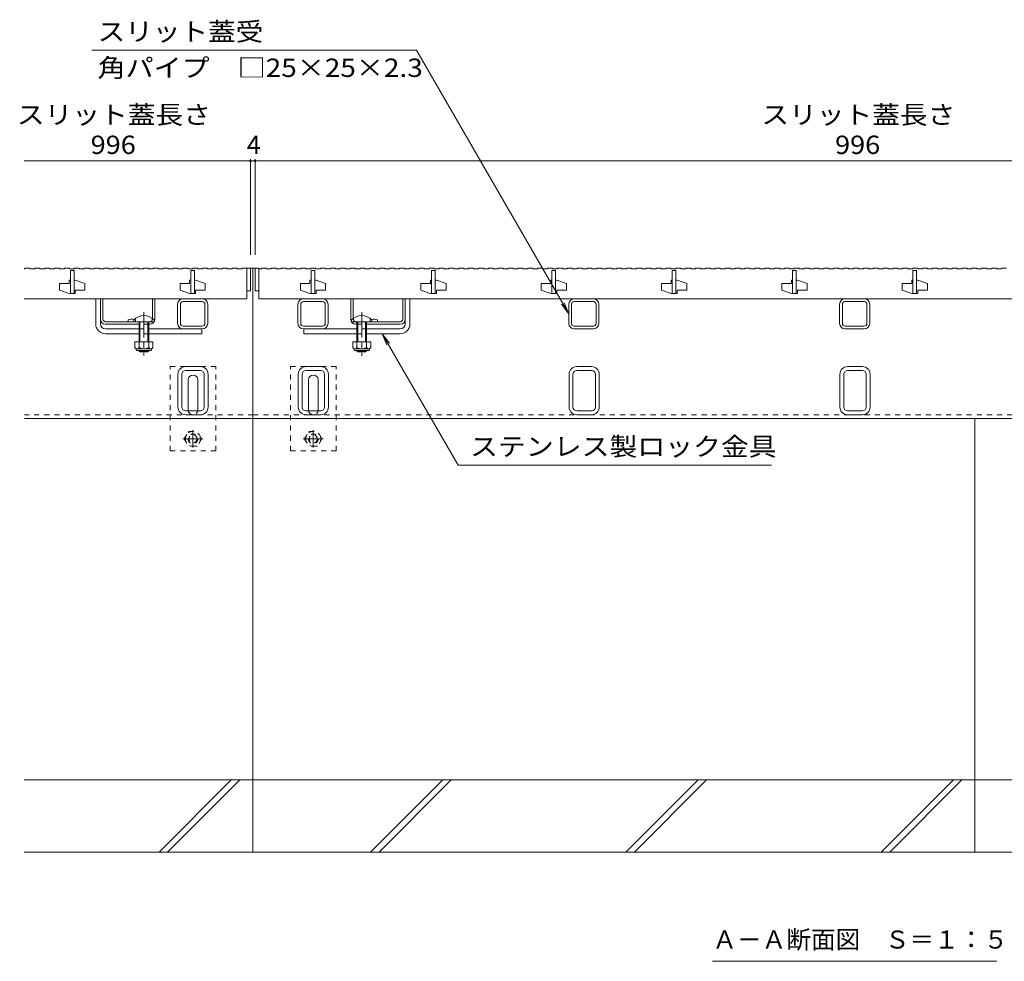
# Model space of a CAD drawing. Units: millimetres. Extents: x -1394 to 1942, y -1375 to 1322.
# Drawn here: x -1340 to -522, y -1157 to -375 of the extents above; entities that cross this region are included whole.
import ezdxf

# ---------------------------------------------------------------- set-up
doc = ezdxf.new("R2010")
doc.units = ezdxf.units.MM
doc.header["$LTSCALE"] = 5
doc.linetypes.add('JWW_CENTER1', pattern=[6.773333, 4.233333, -0.846667, 0.846667, -0.846667])
doc.linetypes.add('JWW_DASHED1', pattern=[1.693333, 0.846667, -0.846667])
for name, color, linetype in [('E-0_通り芯', 7, 'Continuous'), ('E-2_仕上', 7, 'Continuous'), ('E-3_寸法', 7, 'Continuous'), ('E-4_文字', 7, 'Continuous'), ('E-5_建具', 7, 'Continuous'), ('E-E_見え係り', 7, 'Continuous')]:
    doc.layers.add(name, color=color, linetype=linetype)
doc.styles.add('ＭＳ ゴシック', font='txt', dxfattribs={"height": 1})

msp = doc.modelspace()

# ---------------------------------------------------------------- linework, layer by layer
at = {"layer": 'E-0_通り芯', "color": 7, "linetype": 'Continuous', "lineweight": 9}
for p, q in [((-1276.47, -628.02), (-1276.47, -607.02)), ((-1276.47, -607.02), (-1272.47, -607.02)), ((-1272.47, -628.02), (-1272.47, -607.02)), ((-1208.48, -627.52), (-1208.48, -611.52)), ((-1206.18, -627.52), (-1206.18, -611.52)), ((-1187.98, -607.02), (-1203.98, -607.02)), ((-1187.98, -609.32), (-1203.98, -609.32)), ((-1185.78, -611.52), (-1185.78, -627.52)), ((-1183.48, -611.52), (-1183.48, -627.52)), ((-1108.48, -611.52), (-1108.48, -627.52)), ((-1106.18, -611.52), (-1106.18, -627.52)), ((-1103.98, -607.02), (-1087.98, -607.02)), ((-1103.98, -609.32), (-1087.98, -609.32)), ((-1085.78, -627.52), (-1085.78, -611.52)), ((-1083.48, -627.52), (-1083.48, -611.52)), ((-1019.48, -628.02), (-1019.48, -607.02)), ((-1015.48, -607.02), (-1019.48, -607.02)), ((-1019.48, -628.02), (-1019.48, -607.02)), ((-1015.48, -628.02), (-1015.48, -607.02)), ((-1015.48, -628.02), (-1015.48, -607.02)), ((-883.48, -611.52), (-883.48, -627.52)), ((-881.18, -611.52), (-881.18, -627.52)), ((-878.98, -607.02), (-862.98, -607.02)), ((-878.98, -609.32), (-862.98, -609.32)), ((-860.78, -627.52), (-860.78, -611.52)), ((-858.48, -627.52), (-858.48, -611.52)), ((-658.48, -611.52), (-658.48, -627.52)), ((-656.18, -611.52), (-656.18, -627.52)), ((-653.98, -607.02), (-637.98, -607.02)), ((-653.98, -609.32), (-637.98, -609.32)), ((-635.78, -627.52), (-635.78, -611.52)), ((-633.48, -627.52), (-633.48, -611.52)), ((-1187.98, -629.72), (-1203.98, -629.72)), ((-1103.98, -629.72), (-1087.98, -629.72)), ((-878.98, -629.72), (-862.98, -629.72)), ((-653.98, -629.72), (-637.98, -629.72)), ((-1268.47, -632.02), (-1240.47, -632.02)), ((-1268.47, -636.02), (-1240.47, -636.02)), ((-1188.47, -632.02), (-1232.47, -632.02)), ((-1232.47, -636.02), (-1188.47, -636.02)), ((-1203.98, -632.02), (-1187.98, -632.02)), ((-1188.47, -632.02), (-1188.47, -636.02)), ((-1103.98, -632.02), (-1059.48, -632.02)), ((-1103.48, -632.02), (-1103.48, -636.02)), ((-1059.48, -636.02), (-1103.48, -636.02)), ((-1103.47, -632.02), (-1103.47, -636.02)), ((-1023.48, -632.02), (-1051.48, -632.02)), ((-1023.48, -636.02), (-1051.48, -636.02)), ((-878.98, -632.02), (-862.98, -632.02)), ((-653.98, -632.02), (-637.98, -632.02)), ((-1208.17, -696.92), (-1208.17, -669.72)), ((-1204.97, -696.92), (-1204.97, -669.72)), ((-1189.57, -663.32), (-1201.77, -663.32)), ((-1189.57, -666.52), (-1201.77, -666.52)), ((-1186.37, -696.92), (-1186.37, -669.72)), ((-1183.17, -696.92), (-1183.17, -669.72)), ((-1108.17, -696.92), (-1108.17, -669.72)), ((-1104.97, -696.92), (-1104.97, -669.72)), ((-1089.57, -663.32), (-1101.77, -663.32)), ((-1089.57, -666.52), (-1101.77, -666.52)), ((-1086.37, -696.92), (-1086.37, -669.72)), ((-1083.17, -696.92), (-1083.17, -669.72)), ((-883.17, -696.92), (-883.17, -669.72)), ((-879.97, -696.92), (-879.97, -669.72)), ((-864.57, -663.32), (-876.77, -663.32)), ((-864.57, -666.52), (-876.77, -666.52)), ((-861.37, -696.92), (-861.37, -669.72)), ((-858.17, -696.92), (-858.17, -669.72)), ((-658.17, -696.92), (-658.17, -669.72)), ((-654.97, -696.92), (-654.97, -669.72)), ((-639.57, -663.32), (-651.77, -663.32)), ((-639.57, -666.52), (-651.77, -666.52)), ((-636.37, -696.92), (-636.37, -669.72)), ((-633.17, -696.92), (-633.17, -669.72)), ((-1199.67, -699.32), (-1199.67, -674.32)), ((-1191.67, -699.32), (-1191.67, -674.32)), ((-1099.67, -699.32), (-1099.67, -674.32)), ((-1091.67, -699.32), (-1091.67, -674.32)), ((-1201.77, -700.12), (-1189.57, -700.12)), ((-1201.77, -703.32), (-1189.57, -703.32)), ((-1101.77, -700.12), (-1089.57, -700.12)), ((-1101.77, -703.32), (-1089.57, -703.32)), ((-876.77, -700.12), (-864.57, -700.12)), ((-876.77, -703.32), (-864.57, -703.32)), ((-651.77, -700.12), (-639.57, -700.12)), ((-651.77, -703.32), (-639.57, -703.32))]:
    msp.add_line(p, q, dxfattribs=at)
at = {"layer": 'E-0_通り芯', "color": 2, "linetype": 'Continuous', "lineweight": 9}
for p, q in [((-1272.47, -607.02), (-1270.47, -607.02)), ((-1272.47, -624.02), (-1272.47, -607.02)), ((-1270.47, -624.02), (-1270.47, -607.02)), ((-1229.47, -623.24), (-1229.47, -607.02)), ((-1229.47, -607.02), (-1227.47, -607.02)), ((-1227.47, -624.02), (-1227.47, -607.02)), ((-1064.48, -624.02), (-1064.48, -607.02)), ((-1062.48, -607.02), (-1064.48, -607.02)), ((-1064.48, -624.02), (-1064.48, -607.02)), ((-1062.48, -623.24), (-1062.48, -607.02)), ((-1062.48, -623.24), (-1062.48, -607.02)), ((-1019.48, -607.02), (-1021.48, -607.02)), ((-1021.48, -624.02), (-1021.48, -607.02)), ((-1021.48, -624.02), (-1021.48, -607.02)), ((-1019.48, -624.02), (-1019.48, -607.02)), ((-1019.48, -624.02), (-1019.48, -607.02)), ((-1268.47, -626.02), (-1231.47, -626.02)), ((-1268.47, -628.02), (-1240.47, -628.02)), ((-1249.47, -624.52), (-1249.47, -626.02)), ((-1232.47, -628.02), (-1231.47, -628.02)), ((-1023.48, -626.02), (-1060.48, -626.02)), ((-1059.48, -628.02), (-1060.48, -628.02)), ((-1023.48, -628.02), (-1051.48, -628.02)), ((-1042.48, -624.52), (-1042.48, -626.02)), ((-1042.48, -624.52), (-1042.48, -626.02)), ((-1228.97, -642.78), (-1243.97, -642.78)), ((-1243.97, -642.78), (-1243.97, -647.58)), ((-1240.47, -642.78), (-1240.47, -647.58)), ((-1232.47, -642.78), (-1232.47, -647.58)), ((-1228.97, -642.78), (-1228.97, -647.58)), ((-1047.98, -642.78), (-1062.98, -642.78)), ((-1062.98, -642.78), (-1062.98, -647.58)), ((-1062.98, -642.78), (-1062.98, -647.58)), ((-1059.48, -642.78), (-1059.48, -647.58)), ((-1059.48, -642.78), (-1059.48, -647.58)), ((-1051.48, -642.78), (-1051.48, -647.58)), ((-1051.48, -642.78), (-1051.48, -647.58)), ((-1047.98, -642.78), (-1047.98, -647.58)), ((-1047.98, -642.78), (-1047.98, -647.58)), ((-1242.82, -649.33), (-1242.82, -648.49)), ((-1230.72, -648.58), (-1242.22, -648.58)), ((-1242.07, -650.08), (-1230.87, -650.08)), ((-1230.12, -649.33), (-1230.12, -648.49)), ((-1061.83, -649.33), (-1061.83, -648.49)), ((-1061.83, -649.33), (-1061.83, -648.49)), ((-1049.73, -648.58), (-1061.23, -648.58)), ((-1061.08, -650.08), (-1049.88, -650.08)), ((-1049.13, -649.33), (-1049.13, -648.49)), ((-1049.13, -649.33), (-1049.13, -648.49))]:
    msp.add_line(p, q, dxfattribs=at)
at = {"layer": 'E-0_通り芯', "color": 7, "linetype": 'JWW_CENTER1', "lineweight": 9}
for p, q in [((-1236.47, -617.99), (-1236.47, -654.02)), ((-1055.48, -617.99), (-1055.48, -654.02)), ((-1055.48, -618.07), (-1055.48, -654.42))]:
    msp.add_line(p, q, dxfattribs=at)
at = {"layer": 'E-0_通り芯', "color": 6, "linetype": 'Continuous', "lineweight": 9}
for p, q in [((-1244.97, -626.02), (-1244.97, -624.52)), ((-1244.97, -626.02), (-1227.97, -626.02)), ((-1240.47, -636.02), (-1240.47, -626.02)), ((-1239.72, -636.02), (-1239.72, -626.02)), ((-1233.22, -626.02), (-1233.22, -636.02)), ((-1232.47, -626.02), (-1232.47, -636.02)), ((-1227.97, -624.52), (-1227.97, -626.02)), ((-1063.98, -626.02), (-1063.98, -624.52)), ((-1063.98, -626.02), (-1063.98, -624.52)), ((-1063.98, -626.02), (-1046.98, -626.02)), ((-1059.48, -636.02), (-1059.48, -626.02)), ((-1059.48, -636.02), (-1059.48, -626.02)), ((-1058.73, -636.02), (-1058.73, -626.02)), ((-1058.73, -636.02), (-1058.73, -626.02)), ((-1052.23, -626.02), (-1052.23, -636.02)), ((-1052.23, -626.02), (-1052.23, -636.02)), ((-1051.48, -626.02), (-1051.48, -636.02)), ((-1051.48, -626.02), (-1051.48, -636.02)), ((-1046.98, -624.52), (-1046.98, -626.02)), ((-1046.98, -624.52), (-1046.98, -626.02)), ((-1240.47, -642.78), (-1240.47, -636.02)), ((-1239.72, -642.78), (-1239.72, -636.02)), ((-1233.22, -636.02), (-1233.22, -642.78)), ((-1232.47, -636.02), (-1232.47, -642.78)), ((-1059.48, -642.78), (-1059.48, -636.02)), ((-1059.48, -642.78), (-1059.48, -636.02)), ((-1058.73, -642.78), (-1058.73, -636.02)), ((-1058.73, -642.78), (-1058.73, -636.02)), ((-1052.23, -636.02), (-1052.23, -642.78)), ((-1052.23, -636.02), (-1052.23, -642.78)), ((-1051.48, -636.02), (-1051.48, -642.78)), ((-1051.48, -636.02), (-1051.48, -642.78)), ((-1240.47, -650.32), (-1240.47, -650.08)), ((-1232.47, -650.32), (-1240.47, -650.32)), ((-1239.72, -651.02), (-1240.47, -650.32)), ((-1239.72, -651.02), (-1239.72, -650.08)), ((-1233.22, -651.02), (-1239.72, -651.02)), ((-1233.22, -650.08), (-1233.22, -651.02)), ((-1233.22, -651.02), (-1232.47, -650.32)), ((-1232.47, -650.08), (-1232.47, -650.32)), ((-1059.48, -650.32), (-1059.48, -650.08)), ((-1059.48, -650.32), (-1059.48, -650.08)), ((-1051.48, -650.32), (-1059.48, -650.32)), ((-1058.73, -651.02), (-1059.48, -650.32)), ((-1058.73, -651.02), (-1059.48, -650.32)), ((-1058.73, -651.02), (-1058.73, -650.08)), ((-1058.73, -651.02), (-1058.73, -650.08)), ((-1052.23, -651.02), (-1058.73, -651.02)), ((-1052.23, -650.08), (-1052.23, -651.02)), ((-1052.23, -650.08), (-1052.23, -651.02)), ((-1052.23, -651.02), (-1051.48, -650.32)), ((-1052.23, -651.02), (-1051.48, -650.32)), ((-1051.48, -650.08), (-1051.48, -650.32)), ((-1051.48, -650.08), (-1051.48, -650.32))]:
    msp.add_line(p, q, dxfattribs=at)
at = {"layer": 'E-0_通り芯', "color": 2, "linetype": 'JWW_DASHED1', "lineweight": 9}
for p, q in [((-1243.47, -624.52), (-1243.47, -626.02)), ((-1232.47, -628.02), (-1240.47, -628.02)), ((-1229.47, -623.24), (-1229.47, -624.02)), ((-1062.48, -623.24), (-1062.48, -624.02)), ((-1059.48, -628.02), (-1051.48, -628.02)), ((-1048.48, -624.52), (-1048.48, -626.02)), ((-1202.93, -723.32), (-1199.34, -717.09)), ((-1199.34, -717.09), (-1192.13, -717.09)), ((-1188.53, -723.32), (-1192.13, -717.09)), ((-1102.93, -723.32), (-1099.34, -717.09)), ((-1099.34, -717.09), (-1092.13, -717.09)), ((-1088.53, -723.32), (-1092.13, -717.09)), ((-1202.93, -723.32), (-1199.34, -729.54)), ((-1188.53, -723.32), (-1192.13, -729.54)), ((-1102.93, -723.32), (-1099.34, -729.54)), ((-1088.53, -723.32), (-1092.13, -729.54)), ((-1192.13, -729.54), (-1199.34, -729.54)), ((-1092.13, -729.54), (-1099.34, -729.54))]:
    msp.add_line(p, q, dxfattribs=at)
at = {"layer": 'E-0_通り芯', "color": 7, "linetype": 'JWW_DASHED1', "lineweight": 9}
for p, q in [((-1240.47, -632.02), (-1232.47, -632.02)), ((-1232.47, -636.02), (-1240.47, -636.02)), ((-1051.48, -632.02), (-1059.48, -632.02)), ((-1059.48, -636.02), (-1051.48, -636.02)), ((-1176.67, -663.32), (-1214.67, -663.32)), ((-1214.67, -733.32), (-1214.67, -663.32)), ((-1176.67, -733.32), (-1176.67, -663.32)), ((-1076.67, -663.32), (-1114.67, -663.32)), ((-1114.67, -733.32), (-1114.67, -663.32)), ((-1076.67, -733.32), (-1076.67, -663.32)), ((-1214.67, -733.32), (-1176.67, -733.32)), ((-1114.67, -733.32), (-1076.67, -733.32))]:
    msp.add_line(p, q, dxfattribs=at)
at = {"layer": 'E-0_通り芯', "color": 2, "linetype": 'JWW_CENTER1', "lineweight": 9}
for p, q in [((-1195.73, -715.99), (-1195.73, -730.64)), ((-1095.73, -715.99), (-1095.73, -730.64)), ((-1187.43, -723.32), (-1204.04, -723.32)), ((-1087.43, -723.32), (-1104.04, -723.32))]:
    msp.add_line(p, q, dxfattribs=at)
at = {"layer": 'E-0_通り芯', "color": 2, "linetype": 'JWW_DASHED1', "lineweight": 9}
for centre, radius in [((-1195.73, -723.32), 6.23), ((-1195.73, -723.32), 4), ((-1095.73, -723.32), 6.23), ((-1095.73, -723.32), 4), ((-1195.73, -723.32), 3.32), ((-1095.73, -723.32), 3.32)]:
    msp.add_circle(centre, radius, dxfattribs=at)
at = {"layer": 'E-0_通り芯', "color": 7, "linetype": 'Continuous', "lineweight": 9}
for centre, radius, start, end in [((-1203.98, -611.52), 4.5, 90, 180), ((-1203.98, -611.52), 2.2, 90, 180), ((-1187.98, -611.52), 4.5, 0, 90), ((-1187.98, -611.52), 2.2, 0, 90), ((-1103.98, -611.52), 4.5, 90, 180), ((-1103.98, -611.52), 2.2, 90, 180), ((-1087.98, -611.52), 4.5, 0, 90), ((-1087.98, -611.52), 2.2, 0, 90), ((-878.98, -611.52), 4.5, 90, 180), ((-878.98, -611.52), 2.2, 90, 180), ((-862.98, -611.52), 4.5, 0, 90), ((-862.98, -611.52), 2.2, 0, 90), ((-653.98, -611.52), 4.5, 90, 180), ((-653.98, -611.52), 2.2, 90, 180), ((-637.98, -611.52), 4.5, 0, 90), ((-637.98, -611.52), 2.2, 0, 90), ((-1268.47, -628.02), 8, 180, 270), ((-1268.47, -628.02), 4, 180, 270), ((-1203.98, -627.52), 4.5, 180, 270), ((-1203.98, -627.52), 2.2, 180, 270), ((-1187.98, -627.52), 2.2, 270, 0), ((-1187.98, -627.52), 4.5, 270, 0), ((-1103.98, -627.52), 4.5, 180, 270), ((-1103.98, -627.52), 2.2, 180, 270), ((-1087.98, -627.52), 2.2, 270, 0), ((-1087.98, -627.52), 4.5, 270, 0), ((-1023.48, -628.02), 8, 270, 0), ((-1023.48, -628.02), 4, 270, 0), ((-1023.48, -628.02), 8, 270, 0), ((-1023.48, -628.02), 4, 270, 0), ((-878.98, -627.52), 4.5, 180, 270), ((-878.98, -627.52), 2.2, 180, 270), ((-862.98, -627.52), 2.2, 270, 0), ((-862.98, -627.52), 4.5, 270, 0), ((-653.98, -627.52), 4.5, 180, 270), ((-653.98, -627.52), 2.2, 180, 270), ((-637.98, -627.52), 2.2, 270, 0), ((-637.98, -627.52), 4.5, 270, 0), ((-1201.77, -669.72), 6.4, 90, 180), ((-1201.77, -669.72), 3.2, 90, 180), ((-1195.67, -674.32), 4, 0, 180), ((-1189.57, -669.72), 6.4, 0, 90), ((-1189.57, -669.72), 3.2, 0, 90), ((-1101.77, -669.72), 6.4, 90, 180), ((-1101.77, -669.72), 3.2, 90, 180), ((-1095.67, -674.32), 4, 0, 180), ((-1089.57, -669.72), 6.4, 0, 90), ((-1089.57, -669.72), 3.2, 0, 90), ((-876.77, -669.72), 6.4, 90, 180), ((-876.77, -669.72), 3.2, 90, 180), ((-864.57, -669.72), 6.4, 0, 90), ((-864.57, -669.72), 3.2, 0, 90), ((-651.77, -669.72), 6.4, 90, 180), ((-651.77, -669.72), 3.2, 90, 180), ((-639.57, -669.72), 6.4, 0, 90), ((-639.57, -669.72), 3.2, 0, 90), ((-1201.77, -696.92), 6.4, 180, 270), ((-1201.77, -696.92), 3.2, 180, 270), ((-1195.67, -699.32), 4, 180, 191.53696), ((-1195.67, -699.32), 4, 348.46304, 0), ((-1189.57, -696.92), 6.4, 270, 0), ((-1189.57, -696.92), 3.2, 270, 0), ((-1101.77, -696.92), 6.4, 180, 270), ((-1101.77, -696.92), 3.2, 180, 270), ((-1095.67, -699.32), 4, 180, 191.53696), ((-1095.67, -699.32), 4, 348.46304, 0), ((-1089.57, -696.92), 6.4, 270, 0), ((-1089.57, -696.92), 3.2, 270, 0), ((-876.77, -696.92), 6.4, 180, 270), ((-876.77, -696.92), 3.2, 180, 270), ((-864.57, -696.92), 6.4, 270, 0), ((-864.57, -696.92), 3.2, 270, 0), ((-651.77, -696.92), 6.4, 180, 270), ((-651.77, -696.92), 3.2, 180, 270), ((-639.57, -696.92), 6.4, 270, 0), ((-639.57, -696.92), 3.2, 270, 0)]:
    msp.add_arc(centre, radius, start, end, dxfattribs=at)
at = {"layer": 'E-0_通り芯', "color": 6, "linetype": 'Continuous', "lineweight": 9}
for centre in [(-1236.47, -632.99), (-1055.48, -632.99), (-1055.48, -632.99)]:
    msp.add_arc(centre, 12, 44.90053, 135.09947, dxfattribs=at)
at = {"layer": 'E-0_通り芯', "color": 2, "linetype": 'Continuous', "lineweight": 9}
for centre, radius, start, end in [((-1268.47, -624.02), 4, 180, 270), ((-1268.47, -624.02), 2, 180, 270), ((-1246.47, -631.72), 7.8, 76.01978, 112.61986), ((-1231.47, -624.02), 4, 270, 0), ((-1060.48, -624.02), 4, 180, 208.95502), ((-1060.48, -624.02), 4, 180, 270), ((-1060.48, -624.02), 4, 210, 270), ((-1045.48, -631.72), 7.8, 67.38014, 103.98022), ((-1045.48, -631.72), 7.8, 67.38014, 103.98022), ((-1023.48, -624.02), 4, 270, 0), ((-1023.48, -624.02), 2, 270, 0), ((-1023.48, -624.02), 4, 270, 0), ((-1023.48, -624.02), 2, 270, 0), ((-1242.22, -646.55), 2.03, 210.51797, 329.48203), ((-1242.07, -649.33), 0.75, 180, 270), ((-1236.47, -640.08), 8.5, 241.92867, 298.07147), ((-1230.72, -646.55), 2.03, 210.51451, 329.48514), ((-1230.87, -649.33), 0.75, 270, 0), ((-1061.23, -646.55), 2.03, 210.51797, 329.48203), ((-1061.23, -646.55), 2.03, 210.51797, 329.48203), ((-1061.08, -649.33), 0.75, 180, 270), ((-1061.08, -649.33), 0.75, 180, 270), ((-1055.48, -640.08), 8.5, 241.92867, 298.07147), ((-1055.48, -640.08), 8.5, 241.92867, 298.07147), ((-1049.73, -646.55), 2.03, 210.51451, 329.48514), ((-1049.73, -646.55), 2.03, 210.51451, 329.48514), ((-1049.88, -649.33), 0.75, 270, 0), ((-1049.88, -649.33), 0.75, 270, 0)]:
    msp.add_arc(centre, radius, start, end, dxfattribs=at)
at = {"layer": 'E-0_通り芯', "color": 2, "linetype": 'JWW_DASHED1', "lineweight": 9}
for centre, radius, start, end in [((-1246.47, -631.72), 7.8, 67.38014, 76.01978), ((-1231.47, -624.02), 2, 270, 0), ((-1060.48, -624.02), 2, 180, 270), ((-1045.48, -631.72), 7.8, 103.98022, 112.61986)]:
    msp.add_arc(centre, radius, start, end, dxfattribs=at)
at = {"layer": 'E-0_通り芯', "color": 7, "linetype": 'JWW_DASHED1', "lineweight": 9}
for centre in [(-1195.67, -699.32), (-1095.67, -699.32)]:
    msp.add_arc(centre, 4, 191.53696, 348.46304, dxfattribs=at)
at = {"layer": 'E-2_仕上', "color": 3, "linetype": 'Continuous', "lineweight": 9}
for p, q in [((-1335.98, -582.02), (-1335.28, -582.02)), ((-1335.28, -581.52), (-1335.28, -582.02)), ((-1335.28, -581.52), (-1331.18, -581.52)), ((-1331.18, -581.52), (-1331.18, -582.02)), ((-1331.18, -582.02), (-1327.08, -582.02)), ((-1327.08, -581.52), (-1327.08, -582.02)), ((-1327.08, -581.52), (-1322.98, -581.52)), ((-1322.98, -581.52), (-1322.98, -582.02)), ((-1322.98, -582.02), (-1318.88, -582.02)), ((-1318.88, -581.52), (-1318.88, -582.02)), ((-1318.88, -581.52), (-1314.78, -581.52)), ((-1314.78, -581.52), (-1314.78, -582.02)), ((-1314.78, -582.02), (-1310.68, -582.02)), ((-1310.68, -581.52), (-1310.68, -582.02)), ((-1310.68, -581.52), (-1306.58, -581.52)), ((-1306.58, -581.52), (-1306.58, -582.02)), ((-1306.58, -582.02), (-1302.48, -582.02)), ((-1302.48, -581.52), (-1302.48, -582.02)), ((-1302.48, -581.52), (-1298.38, -581.52)), ((-1298.38, -581.52), (-1298.38, -582.02)), ((-1298.38, -582.02), (-1294.28, -582.02)), ((-1297.48, -583.52), (-1297.48, -602.52)), ((-1297.48, -583.52), (-1294.48, -583.52)), ((-1294.48, -583.52), (-1294.48, -602.52)), ((-1294.28, -581.52), (-1294.28, -582.02)), ((-1294.28, -581.52), (-1290.18, -581.52)), ((-1290.18, -581.52), (-1290.18, -582.02)), ((-1290.18, -582.02), (-1286.08, -582.02)), ((-1286.08, -581.52), (-1286.08, -582.02)), ((-1286.08, -581.52), (-1281.98, -581.52)), ((-1281.98, -581.52), (-1281.98, -582.02)), ((-1281.98, -582.02), (-1277.88, -582.02)), ((-1277.88, -581.52), (-1277.88, -582.02)), ((-1277.88, -581.52), (-1273.78, -581.52)), ((-1273.78, -581.52), (-1273.78, -582.02)), ((-1273.78, -582.02), (-1269.68, -582.02)), ((-1269.68, -581.52), (-1269.68, -582.02)), ((-1269.68, -581.52), (-1265.58, -581.52)), ((-1265.58, -581.52), (-1265.58, -582.02)), ((-1265.58, -582.02), (-1261.48, -582.02)), ((-1261.48, -581.52), (-1261.48, -582.02)), ((-1261.48, -581.52), (-1257.38, -581.52)), ((-1257.38, -581.52), (-1257.38, -582.02)), ((-1257.38, -582.02), (-1253.28, -582.02)), ((-1253.28, -581.52), (-1253.28, -582.02)), ((-1253.28, -581.52), (-1249.18, -581.52)), ((-1249.18, -581.52), (-1249.18, -582.02)), ((-1249.18, -582.02), (-1245.08, -582.02)), ((-1245.08, -581.52), (-1245.08, -582.02)), ((-1245.08, -581.52), (-1240.98, -581.52)), ((-1240.98, -581.52), (-1240.98, -582.02)), ((-1240.98, -582.02), (-1236.88, -582.02)), ((-1236.88, -581.52), (-1236.88, -582.02)), ((-1236.88, -581.52), (-1232.78, -581.52)), ((-1232.78, -581.52), (-1232.78, -582.02)), ((-1232.78, -582.02), (-1228.68, -582.02)), ((-1228.68, -581.52), (-1228.68, -582.02)), ((-1228.68, -581.52), (-1224.58, -581.52)), ((-1224.58, -581.52), (-1224.58, -582.02)), ((-1224.58, -582.02), (-1220.48, -582.02)), ((-1220.48, -581.52), (-1220.48, -582.02)), ((-1220.48, -581.52), (-1216.38, -581.52)), ((-1216.38, -581.52), (-1216.38, -582.02)), ((-1216.38, -582.02), (-1212.28, -582.02)), ((-1212.28, -581.52), (-1212.28, -582.02)), ((-1212.28, -581.52), (-1208.18, -581.52)), ((-1208.18, -581.52), (-1208.18, -582.02)), ((-1208.18, -582.02), (-1204.08, -582.02)), ((-1204.08, -581.52), (-1204.08, -582.02)), ((-1204.08, -581.52), (-1199.98, -581.52)), ((-1199.98, -581.52), (-1199.98, -582.02)), ((-1199.98, -582.02), (-1195.88, -582.02)), ((-1197.48, -583.52), (-1197.48, -602.52)), ((-1197.48, -583.52), (-1194.48, -583.52)), ((-1195.88, -581.52), (-1195.88, -582.02)), ((-1195.88, -581.52), (-1191.78, -581.52)), ((-1194.48, -583.52), (-1194.48, -602.52)), ((-1191.78, -581.52), (-1191.78, -582.02)), ((-1191.78, -582.02), (-1187.68, -582.02)), ((-1187.68, -581.52), (-1187.68, -582.02)), ((-1187.68, -581.52), (-1183.58, -581.52)), ((-1183.58, -581.52), (-1183.58, -582.02)), ((-1183.58, -582.02), (-1179.48, -582.02)), ((-1179.48, -581.52), (-1179.48, -582.02)), ((-1179.48, -581.52), (-1175.38, -581.52)), ((-1175.38, -581.52), (-1175.38, -582.02)), ((-1175.38, -582.02), (-1171.28, -582.02)), ((-1171.28, -581.52), (-1171.28, -582.02)), ((-1171.28, -581.52), (-1167.18, -581.52)), ((-1167.18, -581.52), (-1167.18, -582.02)), ((-1167.18, -582.02), (-1163.08, -582.02)), ((-1163.08, -581.52), (-1163.08, -582.02)), ((-1163.08, -581.52), (-1158.98, -581.52)), ((-1158.98, -581.52), (-1158.98, -582.02)), ((-1158.98, -582.02), (-1154.88, -582.02)), ((-1154.88, -581.52), (-1154.88, -582.02)), ((-1154.88, -581.52), (-1150.98, -581.52)), ((-1150.98, -581.52), (-1150.98, -607.02)), ((-1150.98, -581.52), (-1147.98, -581.52)), ((-1147.98, -581.52), (-1147.98, -600.52)), ((-1143.98, -581.52), (-1143.98, -600.52)), ((-1143.98, -581.52), (-1140.98, -581.52)), ((-1140.98, -581.52), (-1140.98, -607.02)), ((-1140.98, -582.02), (-1138.88, -582.02)), ((-1138.88, -581.52), (-1134.78, -581.52)), ((-1138.88, -581.52), (-1138.88, -582.02)), ((-1134.78, -581.52), (-1134.78, -582.02)), ((-1134.78, -582.02), (-1130.68, -582.02)), ((-1130.68, -581.52), (-1130.68, -582.02)), ((-1130.68, -581.52), (-1126.58, -581.52)), ((-1126.58, -581.52), (-1126.58, -582.02)), ((-1126.58, -582.02), (-1122.48, -582.02)), ((-1122.48, -581.52), (-1122.48, -582.02)), ((-1122.48, -581.52), (-1118.38, -581.52)), ((-1118.38, -581.52), (-1118.38, -582.02)), ((-1118.38, -582.02), (-1114.28, -582.02)), ((-1114.28, -581.52), (-1114.28, -582.02)), ((-1114.28, -581.52), (-1110.18, -581.52)), ((-1110.18, -581.52), (-1110.18, -582.02)), ((-1110.18, -582.02), (-1106.08, -582.02)), ((-1106.08, -581.52), (-1106.08, -582.02)), ((-1106.08, -581.52), (-1101.98, -581.52)), ((-1101.98, -581.52), (-1101.98, -582.02)), ((-1101.98, -582.02), (-1097.88, -582.02)), ((-1097.88, -581.52), (-1097.88, -582.02)), ((-1097.88, -581.52), (-1093.78, -581.52)), ((-1097.48, -583.52), (-1097.48, -602.52)), ((-1097.48, -583.52), (-1094.48, -583.52)), ((-1094.48, -583.52), (-1094.48, -602.52)), ((-1093.78, -581.52), (-1093.78, -582.02)), ((-1093.78, -582.02), (-1089.68, -582.02)), ((-1089.68, -581.52), (-1089.68, -582.02)), ((-1089.68, -581.52), (-1085.58, -581.52)), ((-1085.58, -581.52), (-1085.58, -582.02)), ((-1085.58, -582.02), (-1081.48, -582.02)), ((-1081.48, -581.52), (-1081.48, -582.02)), ((-1081.48, -581.52), (-1077.38, -581.52)), ((-1077.38, -581.52), (-1077.38, -582.02)), ((-1077.38, -582.02), (-1073.28, -582.02)), ((-1073.28, -581.52), (-1073.28, -582.02)), ((-1073.28, -581.52), (-1069.18, -581.52)), ((-1069.18, -581.52), (-1069.18, -582.02)), ((-1069.18, -582.02), (-1065.08, -582.02)), ((-1065.08, -581.52), (-1065.08, -582.02)), ((-1065.08, -581.52), (-1060.98, -581.52)), ((-1060.98, -581.52), (-1060.98, -582.02)), ((-1060.98, -582.02), (-1056.88, -582.02)), ((-1056.88, -581.52), (-1056.88, -582.02)), ((-1056.88, -581.52), (-1052.78, -581.52)), ((-1052.78, -581.52), (-1052.78, -582.02)), ((-1052.78, -582.02), (-1048.68, -582.02)), ((-1048.68, -581.52), (-1048.68, -582.02)), ((-1048.68, -581.52), (-1044.58, -581.52)), ((-1044.58, -581.52), (-1044.58, -582.02)), ((-1044.58, -582.02), (-1040.48, -582.02)), ((-1040.48, -581.52), (-1040.48, -582.02)), ((-1040.48, -581.52), (-1036.38, -581.52)), ((-1036.38, -581.52), (-1036.38, -582.02)), ((-1036.38, -582.02), (-1032.28, -582.02)), ((-1032.28, -581.52), (-1032.28, -582.02)), ((-1032.28, -581.52), (-1028.18, -581.52)), ((-1028.18, -581.52), (-1028.18, -582.02)), ((-1028.18, -582.02), (-1024.08, -582.02)), ((-1024.08, -581.52), (-1024.08, -582.02)), ((-1024.08, -581.52), (-1019.98, -581.52)), ((-1019.98, -581.52), (-1019.98, -582.02)), ((-1019.98, -582.02), (-1015.88, -582.02)), ((-1015.88, -581.52), (-1015.88, -582.02)), ((-1015.88, -581.52), (-1011.78, -581.52)), ((-1011.78, -581.52), (-1011.78, -582.02)), ((-1011.78, -582.02), (-1007.68, -582.02)), ((-1007.68, -581.52), (-1007.68, -582.02)), ((-1007.68, -581.52), (-1003.58, -581.52)), ((-1003.58, -581.52), (-1003.58, -582.02)), ((-1003.58, -582.02), (-999.48, -582.02)), ((-999.48, -581.52), (-999.48, -582.02)), ((-999.48, -581.52), (-995.38, -581.52)), ((-997.48, -583.52), (-997.48, -602.52)), ((-994.48, -583.52), (-997.48, -583.52)), ((-995.38, -581.52), (-995.38, -582.02)), ((-995.38, -582.02), (-991.28, -582.02)), ((-994.48, -583.52), (-994.48, -602.52)), ((-991.28, -581.52), (-991.28, -582.02)), ((-991.28, -581.52), (-987.18, -581.52)), ((-987.18, -581.52), (-987.18, -582.02)), ((-987.18, -582.02), (-983.08, -582.02)), ((-983.08, -581.52), (-983.08, -582.02)), ((-983.08, -581.52), (-978.98, -581.52)), ((-978.98, -581.52), (-978.98, -582.02)), ((-978.98, -582.02), (-974.88, -582.02)), ((-974.88, -581.52), (-974.88, -582.02)), ((-974.88, -581.52), (-970.78, -581.52)), ((-970.78, -581.52), (-970.78, -582.02)), ((-970.78, -582.02), (-966.68, -582.02)), ((-966.68, -581.52), (-966.68, -582.02)), ((-966.68, -581.52), (-962.58, -581.52)), ((-962.58, -581.52), (-962.58, -582.02)), ((-962.58, -582.02), (-958.48, -582.02)), ((-958.48, -581.52), (-958.48, -582.02)), ((-958.48, -581.52), (-954.38, -581.52)), ((-954.38, -581.52), (-954.38, -582.02)), ((-954.38, -582.02), (-950.28, -582.02)), ((-950.28, -581.52), (-950.28, -582.02)), ((-950.28, -581.52), (-946.18, -581.52)), ((-946.18, -581.52), (-946.18, -582.02)), ((-946.18, -582.02), (-942.08, -582.02)), ((-942.08, -581.52), (-942.08, -582.02)), ((-942.08, -581.52), (-937.98, -581.52)), ((-937.98, -581.52), (-937.98, -582.02)), ((-937.98, -582.02), (-933.88, -582.02)), ((-933.88, -581.52), (-933.88, -582.02)), ((-933.88, -581.52), (-929.78, -581.52)), ((-929.78, -581.52), (-929.78, -582.02)), ((-929.78, -582.02), (-925.68, -582.02)), ((-925.68, -581.52), (-925.68, -582.02)), ((-925.68, -581.52), (-921.58, -581.52)), ((-921.58, -581.52), (-921.58, -582.02)), ((-921.58, -582.02), (-917.48, -582.02)), ((-917.48, -581.52), (-917.48, -582.02)), ((-917.48, -581.52), (-913.38, -581.52)), ((-913.38, -581.52), (-913.38, -582.02)), ((-913.38, -582.02), (-909.28, -582.02)), ((-909.28, -581.52), (-909.28, -582.02)), ((-909.28, -581.52), (-905.18, -581.52)), ((-905.18, -581.52), (-905.18, -582.02)), ((-905.18, -582.02), (-901.08, -582.02)), ((-901.08, -581.52), (-901.08, -582.02)), ((-901.08, -581.52), (-896.98, -581.52)), ((-897.48, -583.52), (-897.48, -602.52)), ((-894.48, -583.52), (-897.48, -583.52)), ((-896.98, -581.52), (-896.98, -582.02)), ((-896.98, -582.02), (-892.88, -582.02)), ((-894.48, -583.52), (-894.48, -602.52)), ((-892.88, -581.52), (-892.88, -582.02)), ((-892.88, -581.52), (-888.78, -581.52)), ((-888.78, -581.52), (-888.78, -582.02)), ((-888.78, -582.02), (-884.68, -582.02)), ((-884.68, -581.52), (-884.68, -582.02)), ((-884.68, -581.52), (-880.58, -581.52)), ((-880.58, -581.52), (-880.58, -582.02)), ((-880.58, -582.02), (-876.48, -582.02)), ((-876.48, -581.52), (-876.48, -582.02)), ((-876.48, -581.52), (-872.38, -581.52)), ((-872.38, -581.52), (-872.38, -582.02)), ((-872.38, -582.02), (-868.28, -582.02)), ((-868.28, -581.52), (-868.28, -582.02)), ((-868.28, -581.52), (-864.18, -581.52)), ((-864.18, -581.52), (-864.18, -582.02)), ((-864.18, -582.02), (-860.08, -582.02)), ((-860.08, -581.52), (-860.08, -582.02)), ((-860.08, -581.52), (-855.98, -581.52)), ((-855.98, -581.52), (-855.98, -582.02)), ((-855.98, -582.02), (-851.88, -582.02)), ((-851.88, -581.52), (-851.88, -582.02)), ((-851.88, -581.52), (-847.78, -581.52)), ((-847.78, -581.52), (-847.78, -582.02)), ((-847.78, -582.02), (-843.68, -582.02)), ((-843.68, -581.52), (-843.68, -582.02)), ((-843.68, -581.52), (-839.58, -581.52)), ((-839.58, -581.52), (-839.58, -582.02)), ((-839.58, -582.02), (-835.48, -582.02)), ((-835.48, -581.52), (-835.48, -582.02)), ((-835.48, -581.52), (-831.38, -581.52)), ((-831.38, -581.52), (-831.38, -582.02)), ((-831.38, -582.02), (-827.28, -582.02)), ((-827.28, -581.52), (-827.28, -582.02)), ((-827.28, -581.52), (-823.18, -581.52)), ((-823.18, -581.52), (-823.18, -582.02)), ((-823.18, -582.02), (-819.08, -582.02)), ((-819.08, -581.52), (-819.08, -582.02)), ((-819.08, -581.52), (-814.98, -581.52)), ((-814.98, -581.52), (-814.98, -582.02)), ((-814.98, -582.02), (-810.88, -582.02)), ((-810.88, -581.52), (-810.88, -582.02)), ((-810.88, -581.52), (-806.78, -581.52)), ((-806.78, -581.52), (-806.78, -582.02)), ((-806.78, -582.02), (-802.68, -582.02)), ((-802.68, -581.52), (-802.68, -582.02)), ((-802.68, -581.52), (-798.58, -581.52)), ((-798.58, -581.52), (-798.58, -582.02)), ((-798.58, -582.02), (-794.48, -582.02)), ((-797.48, -583.52), (-797.48, -602.52)), ((-797.48, -583.52), (-794.48, -583.52)), ((-794.48, -581.52), (-794.48, -582.02)), ((-794.48, -581.52), (-790.38, -581.52)), ((-794.48, -583.52), (-794.48, -602.52)), ((-790.38, -581.52), (-790.38, -582.02)), ((-790.38, -582.02), (-786.28, -582.02)), ((-786.28, -581.52), (-786.28, -582.02)), ((-786.28, -581.52), (-782.18, -581.52)), ((-782.18, -581.52), (-782.18, -582.02)), ((-782.18, -582.02), (-778.08, -582.02)), ((-778.08, -581.52), (-778.08, -582.02)), ((-778.08, -581.52), (-773.98, -581.52)), ((-773.98, -581.52), (-773.98, -582.02)), ((-773.98, -582.02), (-769.88, -582.02)), ((-769.88, -581.52), (-769.88, -582.02)), ((-769.88, -581.52), (-765.78, -581.52)), ((-765.78, -581.52), (-765.78, -582.02)), ((-765.78, -582.02), (-761.68, -582.02)), ((-761.68, -581.52), (-761.68, -582.02)), ((-761.68, -581.52), (-757.58, -581.52)), ((-757.58, -581.52), (-757.58, -582.02)), ((-757.58, -582.02), (-753.48, -582.02)), ((-753.48, -581.52), (-753.48, -582.02)), ((-753.48, -581.52), (-749.38, -581.52)), ((-749.38, -581.52), (-749.38, -582.02)), ((-749.38, -582.02), (-745.28, -582.02)), ((-745.28, -581.52), (-745.28, -582.02)), ((-745.28, -581.52), (-741.18, -581.52)), ((-741.18, -581.52), (-741.18, -582.02)), ((-741.18, -582.02), (-737.08, -582.02)), ((-737.08, -581.52), (-737.08, -582.02)), ((-737.08, -581.52), (-732.98, -581.52)), ((-732.98, -581.52), (-732.98, -582.02)), ((-732.98, -582.02), (-728.88, -582.02)), ((-728.88, -581.52), (-728.88, -582.02)), ((-728.88, -581.52), (-724.78, -581.52)), ((-724.78, -581.52), (-724.78, -582.02)), ((-724.78, -582.02), (-720.68, -582.02)), ((-720.68, -581.52), (-720.68, -582.02)), ((-720.68, -581.52), (-716.58, -581.52)), ((-716.58, -581.52), (-716.58, -582.02)), ((-716.58, -582.02), (-712.48, -582.02)), ((-712.48, -581.52), (-712.48, -582.02)), ((-712.48, -581.52), (-708.38, -581.52)), ((-708.38, -581.52), (-708.38, -582.02)), ((-708.38, -582.02), (-704.28, -582.02)), ((-704.28, -581.52), (-704.28, -582.02)), ((-704.28, -581.52), (-700.18, -581.52)), ((-700.18, -581.52), (-700.18, -582.02)), ((-700.18, -582.02), (-696.08, -582.02)), ((-697.48, -583.52), (-697.48, -602.52)), ((-697.48, -583.52), (-694.48, -583.52)), ((-696.08, -581.52), (-696.08, -582.02)), ((-696.08, -581.52), (-691.98, -581.52)), ((-694.48, -583.52), (-694.48, -602.52)), ((-691.98, -581.52), (-691.98, -582.02)), ((-691.98, -582.02), (-687.88, -582.02)), ((-687.88, -581.52), (-687.88, -582.02)), ((-687.88, -581.52), (-683.78, -581.52)), ((-683.78, -581.52), (-683.78, -582.02)), ((-683.78, -582.02), (-679.68, -582.02)), ((-679.68, -581.52), (-679.68, -582.02)), ((-679.68, -581.52), (-675.58, -581.52)), ((-675.58, -581.52), (-675.58, -582.02)), ((-675.58, -582.02), (-671.48, -582.02)), ((-671.48, -581.52), (-671.48, -582.02)), ((-671.48, -581.52), (-667.38, -581.52)), ((-667.38, -581.52), (-667.38, -582.02)), ((-667.38, -582.02), (-663.28, -582.02)), ((-663.28, -581.52), (-663.28, -582.02)), ((-663.28, -581.52), (-659.18, -581.52)), ((-659.18, -581.52), (-659.18, -582.02)), ((-659.18, -582.02), (-655.08, -582.02)), ((-655.08, -581.52), (-655.08, -582.02)), ((-655.08, -581.52), (-650.98, -581.52)), ((-650.98, -581.52), (-650.98, -582.02)), ((-650.98, -582.02), (-646.88, -582.02)), ((-646.88, -581.52), (-646.88, -582.02)), ((-646.88, -581.52), (-642.78, -581.52)), ((-642.78, -581.52), (-642.78, -582.02)), ((-642.78, -582.02), (-638.68, -582.02)), ((-638.68, -581.52), (-638.68, -582.02)), ((-638.68, -581.52), (-634.58, -581.52)), ((-634.58, -581.52), (-634.58, -582.02)), ((-634.58, -582.02), (-630.48, -582.02)), ((-630.48, -581.52), (-630.48, -582.02)), ((-630.48, -581.52), (-626.38, -581.52)), ((-626.38, -581.52), (-626.38, -582.02)), ((-626.38, -582.02), (-622.28, -582.02)), ((-622.28, -581.52), (-622.28, -582.02)), ((-622.28, -581.52), (-618.18, -581.52)), ((-618.18, -581.52), (-618.18, -582.02)), ((-618.18, -582.02), (-614.08, -582.02)), ((-614.08, -581.52), (-614.08, -582.02)), ((-614.08, -581.52), (-609.98, -581.52)), ((-609.98, -581.52), (-609.98, -582.02)), ((-609.98, -582.02), (-605.88, -582.02)), ((-605.88, -581.52), (-605.88, -582.02)), ((-605.88, -581.52), (-601.78, -581.52)), ((-601.78, -581.52), (-601.78, -582.02)), ((-601.78, -582.02), (-597.68, -582.02)), ((-597.68, -581.52), (-597.68, -582.02)), ((-597.68, -581.52), (-593.58, -581.52)), ((-597.48, -583.52), (-597.48, -602.52)), ((-594.48, -583.52), (-597.48, -583.52)), ((-594.48, -583.52), (-594.48, -602.52)), ((-593.58, -581.52), (-593.58, -582.02)), ((-593.58, -582.02), (-589.48, -582.02)), ((-589.48, -581.52), (-589.48, -582.02)), ((-589.48, -581.52), (-585.38, -581.52)), ((-585.38, -581.52), (-585.38, -582.02)), ((-585.38, -582.02), (-581.28, -582.02)), ((-581.28, -581.52), (-581.28, -582.02)), ((-581.28, -581.52), (-577.18, -581.52)), ((-577.18, -581.52), (-577.18, -582.02)), ((-577.18, -582.02), (-573.08, -582.02)), ((-573.08, -581.52), (-573.08, -582.02)), ((-573.08, -581.52), (-568.98, -581.52)), ((-568.98, -581.52), (-568.98, -582.02)), ((-568.98, -582.02), (-564.88, -582.02)), ((-564.88, -581.52), (-564.88, -582.02)), ((-564.88, -581.52), (-560.78, -581.52)), ((-560.78, -581.52), (-560.78, -582.02)), ((-560.78, -582.02), (-556.68, -582.02)), ((-556.68, -581.52), (-556.68, -582.02)), ((-556.68, -581.52), (-552.58, -581.52)), ((-552.58, -581.52), (-552.58, -582.02)), ((-552.58, -582.02), (-548.48, -582.02)), ((-548.48, -581.52), (-548.48, -582.02)), ((-548.48, -581.52), (-544.38, -581.52)), ((-544.38, -581.52), (-544.38, -582.02)), ((-544.38, -582.02), (-540.28, -582.02)), ((-540.28, -581.52), (-540.28, -582.02)), ((-540.28, -581.52), (-536.18, -581.52)), ((-536.18, -581.52), (-536.18, -582.02)), ((-536.18, -582.02), (-532.08, -582.02)), ((-532.08, -581.52), (-532.08, -582.02)), ((-532.08, -581.52), (-527.98, -581.52)), ((-527.98, -581.52), (-527.98, -582.02)), ((-527.98, -582.02), (-523.88, -582.02)), ((-523.88, -581.52), (-523.88, -582.02)), ((-523.88, -581.52), (-519.78, -581.52)), ((-1306.48, -594.27), (-1306.48, -599.77)), ((-1306.48, -594.27), (-1298.48, -594.27)), ((-1298.48, -591.52), (-1298.48, -594.27)), ((-1297.48, -591.52), (-1298.48, -591.52)), ((-1293.48, -591.52), (-1294.48, -591.52)), ((-1293.48, -591.52), (-1285.48, -594.27)), ((-1285.48, -594.27), (-1285.48, -599.77)), ((-1206.48, -594.27), (-1206.48, -599.77)), ((-1206.48, -594.27), (-1198.48, -594.27)), ((-1198.48, -591.52), (-1198.48, -594.27)), ((-1197.48, -591.52), (-1198.48, -591.52)), ((-1193.48, -591.52), (-1194.48, -591.52)), ((-1193.48, -591.52), (-1185.48, -594.27)), ((-1185.48, -594.27), (-1185.48, -599.77)), ((-1106.48, -594.27), (-1106.48, -599.77)), ((-1106.48, -594.27), (-1098.48, -594.27)), ((-1098.48, -591.52), (-1098.48, -594.27)), ((-1097.48, -591.52), (-1098.48, -591.52)), ((-1093.48, -591.52), (-1094.48, -591.52)), ((-1093.48, -591.52), (-1085.48, -594.27)), ((-1085.48, -594.27), (-1085.48, -599.77)), ((-1006.48, -594.27), (-1006.48, -599.77)), ((-1006.48, -594.27), (-998.48, -594.27)), ((-998.48, -591.52), (-998.48, -594.27)), ((-997.48, -591.52), (-998.48, -591.52)), ((-993.48, -591.52), (-994.48, -591.52)), ((-993.48, -591.52), (-985.48, -594.27)), ((-985.48, -594.27), (-985.48, -599.77)), ((-906.48, -594.27), (-906.48, -599.77)), ((-906.48, -594.27), (-898.48, -594.27)), ((-898.48, -591.52), (-898.48, -594.27)), ((-897.48, -591.52), (-898.48, -591.52)), ((-893.48, -591.52), (-894.48, -591.52)), ((-893.48, -591.52), (-885.48, -594.27)), ((-885.48, -594.27), (-885.48, -599.77)), ((-806.48, -594.27), (-806.48, -599.77)), ((-806.48, -594.27), (-798.48, -594.27)), ((-798.48, -591.52), (-798.48, -594.27)), ((-797.48, -591.52), (-798.48, -591.52)), ((-793.48, -591.52), (-794.48, -591.52)), ((-793.48, -591.52), (-785.48, -594.27)), ((-785.48, -594.27), (-785.48, -599.77)), ((-706.48, -594.27), (-706.48, -599.77)), ((-706.48, -594.27), (-698.48, -594.27)), ((-698.48, -591.52), (-698.48, -594.27)), ((-697.48, -591.52), (-698.48, -591.52)), ((-693.48, -591.52), (-694.48, -591.52)), ((-693.48, -591.52), (-685.48, -594.27)), ((-685.48, -594.27), (-685.48, -599.77)), ((-606.48, -594.27), (-606.48, -599.77)), ((-606.48, -594.27), (-598.48, -594.27)), ((-598.48, -591.52), (-598.48, -594.27)), ((-597.48, -591.52), (-598.48, -591.52)), ((-593.48, -591.52), (-594.48, -591.52)), ((-593.48, -591.52), (-585.48, -594.27)), ((-585.48, -594.27), (-585.48, -599.77)), ((-1306.48, -599.77), (-1298.48, -602.52)), ((-1293.48, -602.52), (-1298.48, -602.52)), ((-1293.48, -599.77), (-1293.48, -602.52)), ((-1293.48, -599.77), (-1285.48, -599.77)), ((-1206.48, -599.77), (-1198.48, -602.52)), ((-1193.48, -602.52), (-1198.48, -602.52)), ((-1193.48, -599.77), (-1193.48, -602.52)), ((-1193.48, -599.77), (-1185.48, -599.77)), ((-1150.98, -600.52), (-1147.98, -600.52)), ((-1143.98, -600.52), (-1140.98, -600.52)), ((-1106.48, -599.77), (-1098.48, -602.52)), ((-1093.48, -602.52), (-1098.48, -602.52)), ((-1093.48, -599.77), (-1093.48, -602.52)), ((-1093.48, -599.77), (-1085.48, -599.77)), ((-1006.48, -599.77), (-998.48, -602.52)), ((-993.48, -602.52), (-998.48, -602.52)), ((-993.48, -599.77), (-993.48, -602.52)), ((-993.48, -599.77), (-985.48, -599.77)), ((-906.48, -599.77), (-898.48, -602.52)), ((-893.48, -602.52), (-898.48, -602.52)), ((-893.48, -599.77), (-893.48, -602.52)), ((-893.48, -599.77), (-885.48, -599.77)), ((-806.48, -599.77), (-798.48, -602.52)), ((-793.48, -602.52), (-798.48, -602.52)), ((-793.48, -599.77), (-793.48, -602.52)), ((-793.48, -599.77), (-785.48, -599.77)), ((-706.48, -599.77), (-698.48, -602.52)), ((-693.48, -602.52), (-698.48, -602.52)), ((-693.48, -599.77), (-693.48, -602.52)), ((-693.48, -599.77), (-685.48, -599.77)), ((-606.48, -599.77), (-598.48, -602.52)), ((-593.48, -602.52), (-598.48, -602.52)), ((-593.48, -599.77), (-593.48, -602.52)), ((-593.48, -599.77), (-585.48, -599.77)), ((-1335.98, -607.02), (-1150.98, -607.02)), ((-1140.98, -607.02), (-150.98, -607.02))]:
    msp.add_line(p, q, dxfattribs=at)
at = {"layer": 'E-3_寸法', "color": 7, "linetype": 'Continuous', "lineweight": 9}
for p, q in [((-1143.98, -581.52), (-1147.98, -581.52)), ((-1145.98, -581.52), (-1145.98, -706.52)), ((44.33, -706.52), (-1335.67, -706.52))]:
    msp.add_line(p, q, dxfattribs=at)
at = {"layer": 'E-3_寸法', "color": 7, "linetype": 'JWW_DASHED1', "lineweight": 9}
for q in [(-1335.67, -703.32), (-145.67, -703.32)]:
    msp.add_line((-1145.67, -703.32), q, dxfattribs=at)
at = {"layer": 'E-4_文字', "color": 7, "linetype": 'Continuous', "lineweight": 9}
for p, q in [((-1335.98, -492.56), (-1147.98, -492.56)), ((-1147.98, -491.06), (-1147.98, -570.52)), ((-1147.98, -492.56), (-1143.98, -492.56)), ((-1143.98, -491.06), (-1143.98, -570.52)), ((-1143.98, -492.56), (-147.98, -492.56))]:
    msp.add_line(p, q, dxfattribs=at)
at = {"layer": 'E-4_文字', "color": 7, "linetype": 'Continuous', "lineweight": 9, "const_width": 1}
for points in [[(-1147.48, -492.56, 0.414214), (-1147.98, -492.06, 0.414214), (-1148.48, -492.56, 0.414214), (-1147.98, -493.06, 0.414214)], [(-1143.48, -492.56, 0.414214), (-1143.98, -492.06, 0.414214), (-1144.48, -492.56, 0.414214), (-1143.98, -493.06, 0.414214)]]:
    msp.add_lwpolyline(points, format="xyb", close=True, dxfattribs=at)
at = {"layer": 'E-5_建具', "color": 7, "linetype": 'Continuous', "lineweight": 9}
for p, q in [((-1009.88, -400.57), (-1279.67, -400.57)), ((-883.48, -619.52), (-1009.88, -400.57)), ((-883.48, -619.52), (-889.56, -611.58)), ((-883.48, -619.52), (-887.3, -610.28)), ((-1038.47, -636.02), (-1034.65, -645.25)), ((-1038.47, -636.02), (-1032.39, -643.95)), ((-1038.47, -636.02), (-975.46, -745.15)), ((-975.46, -745.15), (-715.18, -745.15)), ((-764.18, -1157.24), (-527.78, -1157.24))]:
    msp.add_line(p, q, dxfattribs=at)
at = {"layer": 'E-E_見え係り', "color": 6, "linetype": 'Continuous', "lineweight": 9}
for p, q in [((-1145.98, -1066.52), (-1145.98, -706.52)), ((-545.98, -706.52), (-545.98, -1066.52)), ((-1335.98, -1006.52), (-1145.98, -1006.52)), ((-1223.9, -1066.52), (-1163.9, -1006.52)), ((-1216.83, -1066.52), (-1156.83, -1006.52)), ((-545.98, -1006.52), (-1145.98, -1006.52)), ((-1048.16, -1066.52), (-988.16, -1006.52)), ((-1041.09, -1066.52), (-981.09, -1006.52)), ((-836.03, -1066.52), (-776.03, -1006.52)), ((-828.96, -1066.52), (-768.96, -1006.52)), ((-623.9, -1066.52), (-563.9, -1006.52)), ((-616.83, -1066.52), (-556.83, -1006.52)), ((-545.98, -1006.52), (44.02, -1006.52)), ((-1145.98, -1066.52), (-1335.98, -1066.52)), ((-1145.98, -1066.52), (-545.98, -1066.52)), ((44.02, -1066.52), (-545.98, -1066.52))]:
    msp.add_line(p, q, dxfattribs=at)

# ---------------------------------------------------------------- texts
at = {"layer": 'E-4_文字', "color": 2, "linetype": 'Continuous', "lineweight": 211, "style": 'ＭＳ ゴシック'}
for s, width, p in [('スリット蓋長さ', 1.107143, (-1341.98, -461.74)), ('スリット蓋長さ', 1.107143, (-723.48, -461.74)), ('996', 1.083333, (-1280.73, -486.74)), ('996', 1.083333, (-662.23, -486.74))]:
    msp.add_text(s, height=15.24, dxfattribs=dict(at, width=width)).set_placement(p)
msp.add_text('4', height=15.24, dxfattribs=at).set_placement((-1150.98, -486.74))
at = {"layer": 'E-5_建具', "color": 2, "linetype": 'Continuous', "lineweight": 9, "style": 'ＭＳ ゴシック'}
for s, width, p in [('スリット蓋受', 1.104167, (-1274.96, -392.75)), ('角パイプ\u3000□25×25×2.3', 1.119565, (-1274.96, -422.75)), ('ステンレス製ロック金具', 1.113636, (-965.46, -737.33))]:
    msp.add_text(s, height=15.24, dxfattribs=dict(at, width=width)).set_placement(p)
msp.add_text('Ａ－Ａ断面図\u3000Ｓ＝１：５', height=15.0114, dxfattribs=at).set_placement((-764.18, -1146.68))

doc.saveas('drawing.dxf')
